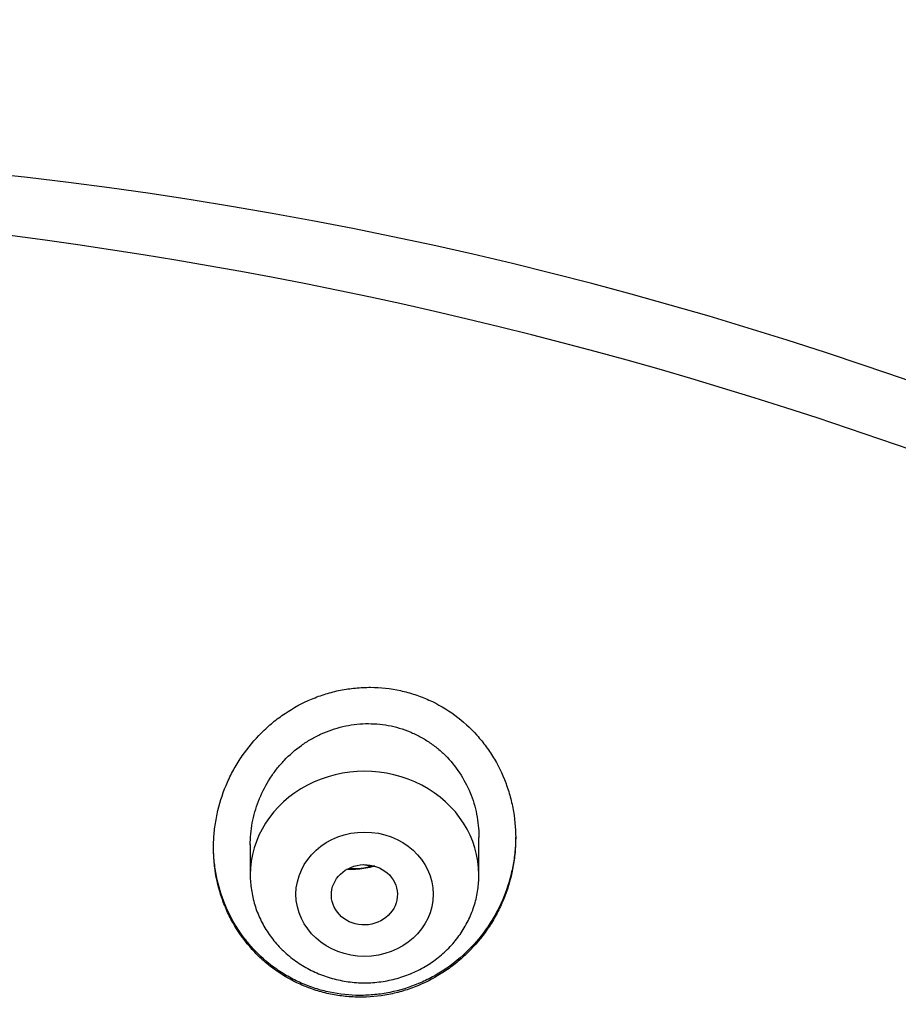
# Model space of a CAD drawing. Units: millimetres. Extents: x -18 to 480, y -35 to 1019.
# Drawn here: x 174 to 184, y 870 to 882 of the extents above; entities that cross this region are included whole.
import ezdxf

# ---------------------------------------------------------------- set-up
doc = ezdxf.new("R2010")
doc.units = ezdxf.units.MM
doc.layers.add('Default', color=7, linetype='Continuous')
doc.layers.add('DV1_Default', color=7, linetype='Continuous')

# ---------------------------------------------------------------- blocks, each defined once
blk = doc.blocks.new('SE')
at = {"layer": 'DV1_Default', "color": 7}
for p, q in [((179.308, 871.442), (179.308, 871.902)), ((176.508, 871.816), (176.508, 871.442))]:
    blk.add_line(p, q, dxfattribs=at)
for centre, radius, start, end in [((168.115, 830.791), 49.512, 17.6702, 91.7257), ((177.753, 872.503), 0.984, 267.5414, 285.2656)]:
    blk.add_arc(centre, radius, start, end, dxfattribs=at)
for centre, major_axis, start_param, end_param in [((166.624, 834.943), (-49.4, 0), 3.104151, 6.283185), ((177.908, 871.442), (1.4, 0), 0, 3.141598), ((166.649, 835.831), (41.003, 0), 1.29094, 1.293014)]:
    blk.add_ellipse(centre, major_axis=major_axis, ratio=0.906308, start_param=start_param, end_param=end_param, dxfattribs=at)
for centre, major_axis, ratio in [((177.908, 871.206), (0.84, 0), 0.906308), ((177.906, 871.199), (-0.404, -0.01), 0.913134)]:
    blk.add_ellipse(centre, major_axis=major_axis, ratio=ratio, dxfattribs=at)
for points, knots in [([(179.174, 870.494), (179.263, 870.581), (179.341, 870.675), (179.445, 870.827), (179.478, 870.879), (179.538, 870.986), (179.565, 871.042), (179.64, 871.21), (179.679, 871.326), (179.72, 871.504), (179.732, 871.564), (179.748, 871.686), (179.754, 871.748), (179.762, 871.93), (179.756, 872.052), (179.73, 872.232), (179.718, 872.293), (179.689, 872.412), (179.672, 872.47), (179.612, 872.642), (179.561, 872.752), (179.468, 872.911), (179.434, 872.962), (179.362, 873.061), (179.324, 873.108), (179.202, 873.243), (179.112, 873.325), (178.913, 873.472), (178.808, 873.533), (178.641, 873.609), (178.584, 873.631), (178.467, 873.67), (178.407, 873.686), (178.227, 873.726), (178.105, 873.739), (177.92, 873.74), (177.858, 873.737), (177.734, 873.725), (177.612, 873.707), (177.493, 873.677), (177.375, 873.641), (177.316, 873.619), (177.144, 873.547), (177.036, 873.488), (176.883, 873.385), (176.833, 873.348), (176.737, 873.269), (176.691, 873.227), (176.56, 873.097), (176.481, 873.003), (176.376, 872.85), (176.343, 872.797), (176.283, 872.69), (176.255, 872.635), (176.18, 872.467), (176.141, 872.352), (176.098, 872.172), (176.087, 872.111), (176.069, 871.991), (176.058, 871.87), (176.058, 871.748), (176.063, 871.627), (176.069, 871.565), (176.095, 871.384), (176.123, 871.266), (176.183, 871.095), (176.206, 871.039), (176.257, 870.928), (176.286, 870.874), (176.379, 870.717), (176.45, 870.62), (176.572, 870.485), (176.616, 870.441), (176.707, 870.359), (176.755, 870.321), (176.902, 870.214), (177.007, 870.153), (177.148, 870.09), (177.176, 870.078), (177.234, 870.055), (177.263, 870.045), (177.35, 870.016), (177.468, 869.984), (177.589, 869.964), (177.712, 869.95), (177.774, 869.946), (177.96, 869.944), (178.082, 869.955), (178.264, 869.99), (178.324, 870.005), (178.444, 870.041), (178.502, 870.062), (178.673, 870.132), (178.782, 870.19), (178.937, 870.293), (178.988, 870.33), (179.084, 870.409), (179.13, 870.45), (179.174, 870.494)], [0, 0, 0, 0, 0.03125, 0.03125, 0.046875, 0.046875, 0.0625, 0.0625, 0.09375, 0.09375, 0.109375, 0.109375, 0.125, 0.125, 0.15625, 0.15625, 0.171875, 0.171875, 0.1875, 0.1875, 0.21875, 0.21875, 0.234375, 0.234375, 0.25, 0.25, 0.28125, 0.28125, 0.3125, 0.3125, 0.328125, 0.328125, 0.34375, 0.34375, 0.375, 0.375, 0.390625, 0.390625, 0.40625, 0.421875, 0.421875, 0.4375, 0.4375, 0.46875, 0.46875, 0.484375, 0.484375, 0.5, 0.5, 0.53125, 0.53125, 0.546875, 0.546875, 0.5625, 0.5625, 0.59375, 0.59375, 0.609375, 0.609375, 0.625, 0.640625, 0.640625, 0.65625, 0.65625, 0.6875, 0.6875, 0.703125, 0.703125, 0.71875, 0.71875, 0.75, 0.75, 0.765625, 0.765625, 0.78125, 0.78125, 0.8125, 0.8125, 0.820313, 0.820313, 0.828125, 0.828125, 0.84375, 0.859375, 0.859375, 0.875, 0.875, 0.90625, 0.90625, 0.921875, 0.921875, 0.9375, 0.9375, 0.96875, 0.96875, 0.984375, 0.984375, 1, 1, 1, 1]), ([(176.508, 871.81), (176.508, 871.82), (176.509, 871.83), (176.511, 871.932), (176.521, 872.023), (176.559, 872.204), (176.587, 872.294), (176.658, 872.465), (176.7, 872.547), (176.777, 872.665), (176.804, 872.703), (176.862, 872.776), (176.893, 872.812), (176.989, 872.912), (177.059, 872.974), (177.173, 873.056), (177.213, 873.081), (177.294, 873.128), (177.377, 873.171), (177.463, 873.205), (177.552, 873.235), (177.597, 873.248), (177.734, 873.28), (177.827, 873.292), (177.966, 873.296), (178.013, 873.294), (178.106, 873.287), (178.153, 873.281), (178.29, 873.256), (178.379, 873.229), (178.508, 873.176), (178.55, 873.156), (178.632, 873.112), (178.71, 873.063), (178.784, 873.007), (178.854, 872.948), (178.888, 872.916), (178.984, 872.815), (179.041, 872.742), (179.139, 872.586), (179.181, 872.503), (179.246, 872.331), (179.271, 872.242), (179.295, 872.105), (179.3, 872.059), (179.307, 871.975), (179.308, 871.937), (179.308, 871.899)], [0, 0, 0, 0, 0.006687, 0.006687, 0.069115, 0.069115, 0.131542, 0.131542, 0.19397, 0.19397, 0.225184, 0.225184, 0.256397, 0.256397, 0.318825, 0.318825, 0.350039, 0.350039, 0.381253, 0.412466, 0.412466, 0.44368, 0.44368, 0.506108, 0.506108, 0.537321, 0.537321, 0.568535, 0.568535, 0.630963, 0.630963, 0.662176, 0.662176, 0.69339, 0.724604, 0.724604, 0.755818, 0.755818, 0.818245, 0.818245, 0.880673, 0.880673, 0.9431, 0.9431, 0.974314, 0.974314, 1, 1, 1, 1]), ([(179.758, 871.904), (179.758, 871.884), (179.757, 871.802), (179.75, 871.721), (179.734, 871.6), (179.723, 871.539), (179.682, 871.359), (179.644, 871.243), (179.571, 871.075), (179.544, 871.02), (179.485, 870.912), (179.452, 870.859), (179.348, 870.706), (179.269, 870.611), (179.181, 870.523)], [0, 0, 0, 0, 0.04078, 0.160683, 0.160683, 0.280585, 0.280585, 0.52039, 0.52039, 0.640293, 0.640293, 0.760195, 0.760195, 1, 1, 1, 1]), ([(179.181, 870.523), (179.093, 870.435), (178.998, 870.357), (178.845, 870.254), (178.793, 870.222), (178.684, 870.163), (178.627, 870.136), (178.456, 870.064), (178.338, 870.028), (178.157, 869.991), (178.096, 869.982), (177.972, 869.97), (177.91, 869.967), (177.726, 869.967), (177.604, 869.98), (177.422, 870.018), (177.362, 870.034), (177.246, 870.072), (177.132, 870.115), (177.022, 870.17), (176.916, 870.231), (176.864, 870.264), (176.715, 870.371), (176.624, 870.451), (176.5, 870.586), (176.461, 870.633), (176.388, 870.731), (176.354, 870.781), (176.261, 870.937), (176.209, 871.046), (176.126, 871.277), (176.097, 871.395), (176.07, 871.575), (176.064, 871.635), (176.059, 871.728), (176.059, 871.76), (176.058, 871.792)], [0, 0, 0, 0, 0.085032, 0.085032, 0.127548, 0.127548, 0.170064, 0.170064, 0.255095, 0.255095, 0.297611, 0.297611, 0.340127, 0.340127, 0.425159, 0.425159, 0.467675, 0.467675, 0.510191, 0.552707, 0.552707, 0.595222, 0.595222, 0.680254, 0.680254, 0.72277, 0.72277, 0.765286, 0.765286, 0.850318, 0.850318, 0.935349, 0.935349, 0.977865, 0.977865, 1, 1, 1, 1]), ([(178.033, 871.55), (178.029, 871.549), (178.025, 871.548), (177.99, 871.538), (177.956, 871.53), (177.89, 871.518), (177.824, 871.51), (177.757, 871.508), (177.713, 871.51), (177.702, 871.51), (177.692, 871.511)], [0, 0, 0, 0, 0.031943, 0.031943, 0.323966, 0.323966, 0.615988, 0.908011, 0.908011, 1, 1, 1, 1]), ([(176.508, 871.442), (176.508, 871.375), (176.518, 871.262), (176.559, 871.072), (176.628, 870.898), (176.723, 870.73), (176.843, 870.578), (176.984, 870.443), (177.145, 870.329), (177.321, 870.238), (177.51, 870.171), (177.707, 870.13), (177.908, 870.116), (178.11, 870.13), (178.307, 870.171), (178.496, 870.238), (178.673, 870.329), (178.833, 870.444), (178.975, 870.579), (179.095, 870.731), (179.19, 870.9), (179.259, 871.074), (179.3, 871.263), (179.308, 871.376), (179.308, 871.442)], [0, 0, 0, 0, 0.043416, 0.088242, 0.133206, 0.178365, 0.223751, 0.269371, 0.315209, 0.361231, 0.407394, 0.453652, 0.499964, 0.546286, 0.592577, 0.638793, 0.684885, 0.730809, 0.776522, 0.822, 0.867242, 0.912272, 0.95714, 1, 1, 1, 1])]:
    blk.add_open_spline(points, degree=3, knots=knots, dxfattribs=at)

msp = doc.modelspace()

# ---------------------------------------------------------------- block references
at = {"layer": 'Default'}
msp.add_blockref('SE', (0, 0), dxfattribs=at)

doc.saveas('drawing.dxf')
